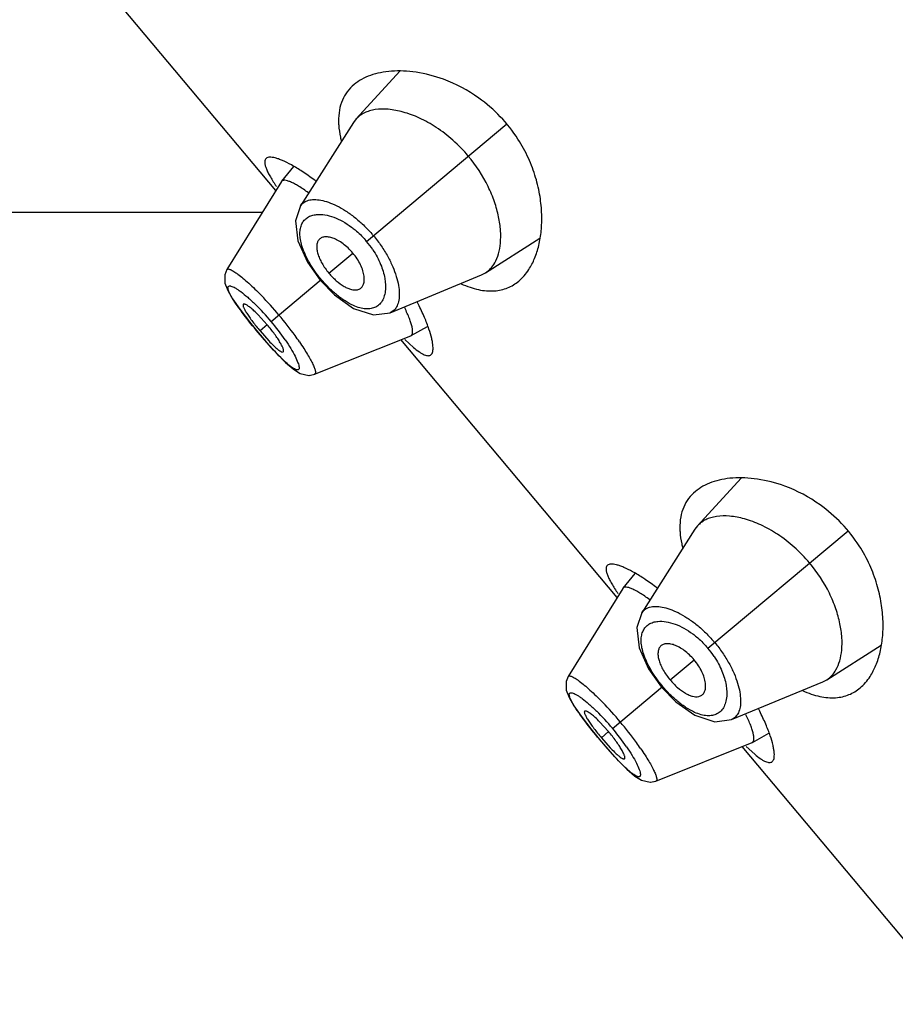
# Model space of a CAD drawing. Units: inches. Extents: x 6.32 to 15.1, y 4.63 to 13.39.
# Drawn here: x 8.26 to 8.74, y 11.26 to 11.8 of the extents above; entities that cross this region are included whole.
import ezdxf

# ---------------------------------------------------------------- set-up
doc = ezdxf.new("R2010")
doc.units = ezdxf.units.IN
doc.header["$LTSCALE"] = 1.21
doc.header["$MEASUREMENT"] = 0
doc.layers.get('0').update_dxf_attribs({"linetype": 'CONTINUOUS'})

msp = doc.modelspace()

# ---------------------------------------------------------------- linework, layer by layer
at = {"color": 7, "linetype": 'CONTINUOUS'}
for p, q in [((8.399021329, 11.7049507396), (8.2808963448, 11.8457266139)), ((8.4667383373, 11.7701377816), (8.4429289393, 11.7440983514)), ((8.441460708, 11.7421816114), (8.4124812818, 11.6966119203)), ((8.4429289393, 11.7440983514), (8.441460708, 11.7421816114)), ((8.4086966251, 11.7180382068), (8.4021947008, 11.7100445836)), ((8.4020990715, 11.7099102139), (8.3722707821, 11.6618450365)), ((8.4021947002, 11.7100445829), (8.4020990722, 11.7099102149)), ((8.3915759615, 11.6929532822), (6.3224829692, 11.6929532822)), ((8.5134819789, 11.6600158394), (8.543262022, 11.6789431853)), ((8.4162242107, 11.6659436749), (8.423298114, 11.6559844513)), ((8.4232981145, 11.6559844517), (8.4310131935, 11.6480399662)), ((8.4614323021, 11.6382782158), (8.51134018, 11.658903137)), ((8.51134018, 11.658903137), (8.5134819789, 11.6600158394)), ((8.4435413145, 11.6508564499), (8.4448580767, 11.6513328605)), ((8.372748552, 11.6503761606), (8.3753432671, 11.6458649772)), ((8.3820040823, 11.6429280922), (8.3812445763, 11.6428876975)), ((8.3943635224, 11.6317054168), (8.389440515, 11.6370960462)), ((8.3845702152, 11.6332572961), (8.3893089137, 11.6274640964)), ((8.4728726638, 11.625814272), (8.4818490542, 11.6308163472)), ((8.389308914, 11.6274640967), (8.393564695, 11.6225028267)), ((8.3903813619, 11.6283639875), (8.39525979, 11.6228709397)), ((8.4202141976, 11.6047192305), (8.4727235973, 11.6257433663)), ((8.4727235915, 11.625743363), (8.4728726614, 11.6258142707)), ((8.5854297358, 11.4827978511), (8.4673047516, 11.6235737254)), ((8.4695186426, 11.623571845), (8.4741322892, 11.6193649315)), ((8.4023683655, 11.616825319), (8.403097844, 11.6168439994)), ((8.4043243931, 11.6111481725), (8.4084767479, 11.6075651497)), ((8.4086615757, 11.6074247388), (8.4123330797, 11.6051613946)), ((8.6531467441, 11.5479848931), (8.6293373461, 11.5219454628)), ((8.6293373461, 11.5219454628), (8.6278691149, 11.5200287229)), ((8.6278691149, 11.5200287229), (8.5988896886, 11.4744590318)), ((8.595105032, 11.4958853183), (8.5886031076, 11.4878916951)), ((8.5885074783, 11.4877573254), (8.5586791889, 11.439692148)), ((8.588603107, 11.4878916944), (8.588507479, 11.4877573264)), ((8.6998903857, 11.4378629509), (8.7296704288, 11.4567902968)), ((8.6026326175, 11.4437907864), (8.6097065208, 11.4338315628)), ((8.6478407089, 11.4161253273), (8.6977485868, 11.4367502485)), ((8.6977485868, 11.4367502485), (8.6998903857, 11.4378629509)), ((8.6097065213, 11.4338315632), (8.6174216002, 11.4258870778)), ((8.5591569588, 11.428223272), (8.561751674, 11.4237120886)), ((8.6299497213, 11.4287035614), (8.6312664835, 11.429179972)), ((8.5684124892, 11.4207752037), (8.5676529831, 11.420734809)), ((8.5807719292, 11.4095525283), (8.5758489218, 11.4149431577)), ((8.5709786223, 11.4111044073), (8.5757173205, 11.4053112079)), ((8.5757173208, 11.4053112082), (8.5799731013, 11.4003499388)), ((8.5767897687, 11.406211099), (8.5816681968, 11.4007180512)), ((8.606622463, 11.3825662854), (8.6591320041, 11.4035904778)), ((8.6591319983, 11.4035904745), (8.6592810682, 11.4036613822)), ((8.6592810706, 11.4036613835), (8.668257461, 11.4086634587)), ((8.7718381426, 11.2606449626), (8.6537131584, 11.4014208369)), ((8.6559270494, 11.4014189565), (8.660540696, 11.397212043)), ((8.5887767723, 11.3946724304), (8.5895062508, 11.3946911109)), ((8.5907327997, 11.3889952842), (8.5948851546, 11.3854122613)), ((8.5950699826, 11.3852718503), (8.5987414864, 11.3830085062))]:
    msp.add_line(p, q, dxfattribs=at)
at = {"color": 9, "linetype": 'CONTINUOUS'}
for p, q in [((8.4486040853, 11.6772186419), (8.5251136495, 11.7414178002)), ((8.4279669945, 11.6599020779), (8.4410587804, 11.6708873907)), ((8.3722720686, 11.6618440174), (8.3722807819, 11.6618576612)), ((8.3964827214, 11.6334836361), (8.4238212703, 11.6564234285)), ((8.3943637666, 11.6317056218), (8.3903815407, 11.6283641375)), ((8.3893089137, 11.6274640964), (8.3893394708, 11.6274897368)), ((8.3977826908, 11.6178887983), (8.3893394561, 11.6274897248)), ((8.4202304668, 11.6047275452), (8.4202133472, 11.6047203936)), ((8.6350124921, 11.4550657534), (8.7115220563, 11.5192649117)), ((8.6143754013, 11.4377491894), (8.6274671872, 11.4487345022)), ((8.5586804754, 11.4396911289), (8.5586891887, 11.4397047727)), ((8.5828911282, 11.4113307476), (8.6102296771, 11.43427054)), ((8.5807721734, 11.4095527333), (8.5767899475, 11.406211249)), ((8.5757173205, 11.4053112079), (8.5757478776, 11.4053368483)), ((8.5841910976, 11.3957359098), (8.575747863, 11.4053368362)), ((8.6066388736, 11.3825746567), (8.606621754, 11.3825675051))]:
    msp.add_line(p, q, dxfattribs=at)
at = {"color": 7, "linetype": 'CONTINUOUS'}
for points in [[(8.412470103, 11.6965953648), (8.4097826056, 11.6884838993), (8.4110409891, 11.677530624), (8.4162242107, 11.6659436749)], [(8.3722807819, 11.6618576612), (8.3711399595, 11.6590481632), (8.3712430471, 11.6543485412), (8.372748552, 11.6503761606)], [(8.3753432671, 11.6458649772), (8.3792798572, 11.640161909), (8.3845702152, 11.6332572961)], [(8.4310131935, 11.6480399662), (8.4415107141, 11.6406237981), (8.4523711388, 11.6370828625), (8.4614154015, 11.6382712584)], [(8.393564695, 11.6225028267), (8.3993584526, 11.616131653), (8.4043243931, 11.6111481725)], [(8.4084767479, 11.6075651497), (8.412275449, 11.6051745548), (8.4170514622, 11.6040839371), (8.4202304668, 11.6047275452)], [(8.4171129133, 11.6040963782), (8.4171576758, 11.6040867324), (8.4202308645, 11.6047272944)], [(8.5988785098, 11.4744424763), (8.5961910124, 11.4663310108), (8.5974493959, 11.4553777355), (8.6026326175, 11.4437907864)], [(8.5586891887, 11.4397047727), (8.5575483663, 11.4368952747), (8.5576514539, 11.4321956527), (8.5591569588, 11.428223272)], [(8.6174216002, 11.4258870778), (8.6279191208, 11.4184709096), (8.6387795455, 11.414929974), (8.6478238083, 11.4161183699)], [(8.561751674, 11.4237120886), (8.5656882641, 11.4180090203), (8.5709786223, 11.4111044073)], [(8.5799731013, 11.4003499388), (8.5857668591, 11.3939787649), (8.5907327997, 11.3889952842)], [(8.5948851546, 11.3854122613), (8.5986838557, 11.3830216663), (8.6034598689, 11.3819310486), (8.6066388736, 11.3825746567)], [(8.6035213201, 11.3819434897), (8.6035660826, 11.3819338439), (8.6066392713, 11.3825744059)]]:
    msp.add_lwpolyline(points, dxfattribs=at)
for centre, radius, start, end in [((8.4620132698, 11.6883798276), 0.0824335949, 54.5388102885, 69.760393651), ((8.462214144, 11.6886191201), 0.0821221554, 32.7731822694, 54.5561045232), ((8.4891139181, 11.7459355901), 0.0560620547, 192.0627335895, 194.3563261446), ((8.331029677, 11.5916619175), 0.1486748144, 52.805821364, 53.2388128101), ((8.4961297416, 11.7727815094), 0.116900964, 213.3806402675, 214.1599752625), ((8.3451061576, 11.576882566), 0.1473569169, 26.5903984405, 27.1802150763), ((8.6484216766, 11.4662269391), 0.0824335949, 54.538810288, 69.7603936504), ((8.6486225508, 11.4664662316), 0.0821221554, 32.7731822699, 54.5561045231), ((8.6755223249, 11.5237827016), 0.0560620547, 192.0627335897, 194.3563261451), ((8.6825381484, 11.5506286209), 0.116900964, 213.3806402668, 214.1599752625), ((8.5174380839, 11.3695090292), 0.1486748141, 52.8058213631, 53.2388128093), ((8.5315145643, 11.3547296775), 0.147356917, 26.5903984395, 27.1802150761)]:
    msp.add_arc(centre, radius, start, end, dxfattribs=at)
at = {"color": 9, "linetype": 'CONTINUOUS'}
for centre, radius, start, end in [((8.4109573119, 11.6456252054), 0.0491469777, 40.0036205228, 41.3217907971), ((8.3992190882, 11.6359602822), 0.069183546, 39.8854399373, 41.0941895243), ((8.4102890524, 11.6450885784), 0.0500038245, 33.5017447549, 39.9823964807), ((8.4739816805, 11.6985085897), 0.0654769289, 218.3175001276, 219.9970543942), ((8.2502043281, 11.5111309232), 0.196210847, 39.9128863003, 44.0761451058), ((8.2955067193, 11.5487347557), 0.1318276865, 34.4996306716, 45.5326498075), ((8.2489611157, 11.5094047257), 0.1982726822, 35.9378464205, 40.0649902779), ((8.2711055983, 11.5256209319), 0.1708259521, 34.4984174437, 35.8933181029), ((8.585627495, 11.4138073937), 0.069183546, 39.8854399402, 41.0941895288), ((8.5973657188, 11.423472317), 0.0491469775, 40.0036204974, 41.3217907769), ((8.5966974591, 11.4229356898), 0.0500038247, 33.5017447565, 39.982396455), ((8.6603900874, 11.4763557013), 0.065476929, 218.3175001071, 219.9970543721), ((8.436612737, 11.2889780366), 0.1962108443, 39.9128862705, 44.0761451242), ((8.4819151289, 11.3265818699), 0.1318276827, 34.4996306651, 45.5326498548), ((8.4353695261, 11.28725184), 0.1982726776, 35.9378463759, 40.0649903255), ((8.4575140036, 11.3034680424), 0.1708259539, 34.4984174415, 35.8933180893)]:
    msp.add_arc(centre, radius, start, end, dxfattribs=at)
at = {"color": 7, "linetype": 'CONTINUOUS'}
for points, knots in [([(8.4905309132, 11.7657234866), (8.4857166842, 11.7674922418), (8.4784365352, 11.7694079098), (8.4688372037, 11.7703534307), (8.4622944804, 11.7702831348), (8.4562462199, 11.7694925711), (8.4507496916, 11.7680071036), (8.4458667122, 11.7658396364), (8.4430039276, 11.7638981186), (8.4417243123, 11.7628243279)], [0, 0, 0, 0, 0.3021069832, 0.4393332919, 0.5673923062, 0.6866437044, 0.7977009755, 0.9016044008, 1, 1, 1, 1]), ([(8.4417243123, 11.7628243279), (8.4403627753, 11.7616817925), (8.4378728463, 11.7590802214), (8.4351338316, 11.7543187229), (8.4335193792, 11.7487895141), (8.4332401008, 11.7448448284), (8.4332681185, 11.7427972364)], [0, 0, 0, 0, 0.2373322102, 0.4758400015, 0.726564896, 1, 1, 1, 1]), ([(8.5041234019, 11.7238048912), (8.5015460563, 11.7268764521), (8.4960655937, 11.7325271864), (8.487037579, 11.7394851064), (8.4778506511, 11.7446419518), (8.468996477, 11.7479732018), (8.4608326408, 11.7495619973), (8.4545761988, 11.749502636), (8.4502263988, 11.7485638388), (8.4474087633, 11.7474886115), (8.4449443308, 11.7460206949), (8.4435471213, 11.7447733948), (8.4429289393, 11.7440983514)], [0, 0, 0, 0, 0.1702336442, 0.3328228105, 0.4823117938, 0.6158971253, 0.7327536243, 0.8336705578, 0.878851543, 0.9210844858, 0.9611385623, 1, 1, 1, 1]), ([(8.4332681185, 11.7427972364), (8.4332774781, 11.7421132196), (8.4333988738, 11.7392326078), (8.4338307689, 11.7363691668), (8.4342897489, 11.7342195991)], [0, 0, 0, 0, 0.2373546966, 1, 1, 1, 1]), ([(8.5442334844, 11.6918671425), (8.5441332037, 11.6951571519), (8.5434671418, 11.7019813438), (8.5410848901, 11.712350484), (8.5371107187, 11.7229424822), (8.533390742, 11.7297620769), (8.5312471256, 11.7330924079)], [0, 0, 0, 0, 0.225899264, 0.4690603641, 0.7281841049, 1, 1, 1, 1]), ([(8.393746484, 11.722562269), (8.3935028129, 11.7223580449), (8.3930852881, 11.7217841618), (8.3928810831, 11.7206443506), (8.3930309835, 11.7192605065), (8.393506526, 11.7176120713), (8.394302904, 11.7156926302), (8.3954161003, 11.7135041604), (8.3968407663, 11.7110547215), (8.3979250883, 11.7093559607), (8.3985134833, 11.7084627602)], [0, 0, 0, 0, 0.0608734508, 0.130185921, 0.2168869198, 0.3254348133, 0.4576624543, 0.6142279588, 0.7952119187, 1, 1, 1, 1]), ([(8.4074817629, 11.718988219), (8.4058981704, 11.7198615162), (8.4036080066, 11.7210242235), (8.4006194297, 11.722215833), (8.3987490644, 11.7228051016), (8.3971217317, 11.7231467273), (8.3957421253, 11.7232387932), (8.3946075344, 11.723077913), (8.3939839811, 11.7227613187), (8.393746484, 11.722562269)], [0, 0, 0, 0, 0.3689562367, 0.5228457265, 0.6559992855, 0.7685649436, 0.8613544977, 0.9367781674, 1, 1, 1, 1]), ([(8.5185331026, 11.6654466377), (8.5194135699, 11.666981043), (8.5208362833, 11.6705207672), (8.5218757561, 11.6765030401), (8.5218975501, 11.6833461709), (8.5208158911, 11.6909173733), (8.5185465482, 11.6990452415), (8.5137291924, 11.7105699017), (8.5083644628, 11.7187505916), (8.5041234019, 11.7238048913)], [0, 0, 0, 0, 0.0840289309, 0.1791827869, 0.2869184319, 0.4077259052, 0.5413641035, 0.6866065558, 1, 1, 1, 1]), ([(8.420008734, 11.7107708082), (8.4178559608, 11.7123789494), (8.4137705953, 11.7152613562), (8.4095042376, 11.7178728934), (8.4074817629, 11.718988219)], [0, 0, 0, 0, 0.5377732842, 1, 1, 1, 1]), ([(8.4168692674, 11.7037002728), (8.4159430026, 11.7043795445), (8.414165084, 11.7056371842), (8.4115820285, 11.707307733), (8.4092557259, 11.7086496751), (8.4072155284, 11.7096514412), (8.4054851985, 11.7103044106), (8.4042260958, 11.710583929), (8.4033942272, 11.7105959937), (8.402900399, 11.7105132968), (8.4024911347, 11.7103356511), (8.4022790787, 11.7101483195), (8.4021946483, 11.7100445191)], [0, 0, 0, 0, 0.2068460165, 0.3920598972, 0.553758294, 0.6902440752, 0.80082748, 0.8863929921, 0.92064999, 0.9500768223, 0.9759050545, 1, 1, 1, 1]), ([(8.5317145577, 11.6555781274), (8.5327587137, 11.6564542272), (8.5347453318, 11.6584250642), (8.5377766221, 11.6624967846), (8.5406043754, 11.6680360449), (8.5428537557, 11.6751893418), (8.5441566923, 11.6832495326), (8.544323259, 11.6889218209), (8.5442334844, 11.6918671425)], [0, 0, 0, 0, 0.1032479143, 0.2109325896, 0.3833778671, 0.5714960759, 0.7767894574, 1, 1, 1, 1]), ([(8.4224610424, 11.6780245436), (8.4221295082, 11.6776130933), (8.4215917786, 11.6765974937), (8.4212614367, 11.6747953375), (8.4213587488, 11.6727008753), (8.4218928184, 11.6703553438), (8.4228549783, 11.6678157451), (8.4242150335, 11.6651553288), (8.4259303479, 11.6624751603), (8.4272570781, 11.6607470903), (8.427966487, 11.6599016521)], [0, 0, 0, 0, 0.078896216, 0.1677585662, 0.2706796885, 0.389869866, 0.5254977702, 0.6751688929, 0.8352133643, 1, 1, 1, 1]), ([(8.4301905229, 11.6789833949), (8.4293944537, 11.6792648519), (8.4278718687, 11.6796688427), (8.4256682762, 11.6797527441), (8.4240606033, 11.6793133324), (8.4230497552, 11.6786598314), (8.4226407306, 11.6782475456), (8.4224610424, 11.6780245436)], [0, 0, 0, 0, 0.3060298248, 0.5667046514, 0.7913826483, 0.8962018051, 1, 1, 1, 1]), ([(8.4410580798, 11.6708868028), (8.440250798, 11.6718488859), (8.4385555979, 11.6736465186), (8.4358188814, 11.6759621436), (8.4330357662, 11.6777667137), (8.4311215712, 11.6786542148), (8.4301905229, 11.6789833949)], [0, 0, 0, 0, 0.2751750486, 0.5400349617, 0.7836285229, 1, 1, 1, 1]), ([(8.4472269335, 11.6582203256), (8.4470984252, 11.6592248127), (8.4465974565, 11.6613459631), (8.4453078347, 11.6645366998), (8.4434494338, 11.6677922821), (8.4419067514, 11.6698754634), (8.4410581122, 11.67088683)], [0, 0, 0, 0, 0.21312956, 0.4559358853, 0.7221380692, 1, 1, 1, 1]), ([(8.5134819789, 11.6600158394), (8.5145059465, 11.6606677558), (8.5164334517, 11.6622949582), (8.517897657, 11.664339236), (8.5185331026, 11.6654466377)], [0, 0, 0, 0, 0.4873756893, 1, 1, 1, 1]), ([(8.4279665105, 11.6599016718), (8.4292142642, 11.6584146527), (8.4318007324, 11.655757392), (8.4353933135, 11.6530808375), (8.4382408521, 11.6516330223), (8.4406293245, 11.6508088364), (8.4424653345, 11.6506355566), (8.4435413145, 11.6508564499)], [0, 0, 0, 0, 0.3119735507, 0.5934989275, 0.7156282183, 0.8234676876, 1, 1, 1, 1]), ([(8.4448580767, 11.6513328605), (8.4453329978, 11.6515946082), (8.446214848, 11.6523490432), (8.4470399076, 11.6539783752), (8.4473945729, 11.655995197), (8.4473255952, 11.6574491359), (8.4472269335, 11.6582203256)], [0, 0, 0, 0, 0.2110692319, 0.4375497688, 0.6973838102, 1, 1, 1, 1]), ([(8.5001892224, 11.6541088269), (8.5017810851, 11.6533890863), (8.5049097424, 11.6521377192), (8.5109228054, 11.6504425969), (8.5154762134, 11.6500081768), (8.5183513136, 11.6502130913)], [0, 0, 0, 0, 0.2797939325, 0.5383684808, 1, 1, 1, 1]), ([(8.5183513136, 11.6502130913), (8.5196160395, 11.6503032311), (8.5220936546, 11.6506639015), (8.5244829436, 11.6514162491), (8.52561672, 11.6518789913)], [0, 0, 0, 0, 0.5086982712, 1, 1, 1, 1]), ([(8.52561672, 11.6518789913), (8.5267170495, 11.6523280825), (8.5288560277, 11.6534079626), (8.530798213, 11.6548092678), (8.5317145577, 11.6555781274)], [0, 0, 0, 0, 0.4983799536, 1, 1, 1, 1]), ([(8.3812445763, 11.6428876975), (8.3810928702, 11.6427582374), (8.3810526512, 11.6423343864), (8.3811697553, 11.6418052315), (8.3813666678, 11.6412243912), (8.3816659243, 11.6405493475), (8.3820639339, 11.6397724867), (8.3825593779, 11.6389035585), (8.38338568, 11.6375650083), (8.3846352022, 11.6357260476), (8.3870123287, 11.6324874506), (8.3889866411, 11.6300261409), (8.3903813594, 11.6283639854)], [0, 0, 0, 0, 0.034250186, 0.0612950815, 0.0959785987, 0.1383767882, 0.18835946, 0.2457054822, 0.310148604, 0.4584503467, 0.6273698803, 1, 1, 1, 1]), ([(8.389440515, 11.6370960462), (8.3886730706, 11.6378660729), (8.3872314848, 11.6392543094), (8.3851815933, 11.641012176), (8.3836590259, 11.6421186205), (8.3826376121, 11.6426895833), (8.3822017044, 11.6428714031), (8.3820040823, 11.6429280922)], [0, 0, 0, 0, 0.3430214341, 0.6310594063, 0.8517865408, 0.9351312897, 1, 1, 1, 1]), ([(8.4728726339, 11.6258142553), (8.4729875954, 11.6258783203), (8.473205356, 11.6260508326), (8.4734490555, 11.626414187), (8.47361643, 11.6268743787), (8.4737525305, 11.6276734054), (8.4737079482, 11.6289258546), (8.4733887111, 11.6306910242), (8.4727905229, 11.6328106059), (8.4719152005, 11.6352630834), (8.47076631, 11.6380227627), (8.469870211, 11.639942727), (8.4693793975, 11.6409487332)], [0, 0, 0, 0, 0.0243830606, 0.0504598077, 0.0800751787, 0.1144538946, 0.200058203, 0.3104016582, 0.4463755533, 0.6075618598, 0.7926163969, 1, 1, 1, 1]), ([(8.4826353964, 11.6293582985), (8.4819072229, 11.6314992656), (8.4801250524, 11.6360581972), (8.4780534068, 11.6404906097), (8.4768770242, 11.6428408837)], [0, 0, 0, 0, 0.4624888543, 1, 1, 1, 1]), ([(8.403097844, 11.6168439994), (8.4032556364, 11.6169741866), (8.4033088328, 11.6174040346), (8.4032177835, 11.6179510818), (8.4030469549, 11.6185520973), (8.4027783585, 11.6192518235), (8.4022577475, 11.6204007876), (8.4013593006, 11.6220506441), (8.3999954075, 11.6242289577), (8.3977055276, 11.6275437362), (8.3957609127, 11.6300400838), (8.3943635257, 11.6317054196)], [0, 0, 0, 0, 0.0349107745, 0.0624343195, 0.0975621657, 0.1403325258, 0.1905937552, 0.3125839306, 0.4606538573, 0.6289991302, 1, 1, 1, 1]), ([(8.4837327694, 11.6153206982), (8.4839688095, 11.6155188699), (8.4843871039, 11.6160739335), (8.4847426245, 11.6171556228), (8.4848933238, 11.6185200475), (8.4848433646, 11.6201690941), (8.4845936088, 11.6220978442), (8.4839500326, 11.6252226901), (8.4832128334, 11.6276605251), (8.4826353964, 11.6293582985)], [0, 0, 0, 0, 0.0633771761, 0.1389145487, 0.2317781279, 0.344342585, 0.4774366569, 0.6312347934, 1, 1, 1, 1]), ([(8.39525979, 11.6228709397), (8.39600165, 11.6220868921), (8.3973869957, 11.6206676727), (8.3993440717, 11.6188508259), (8.4007913366, 11.6176924316), (8.4017632521, 11.6170852835), (8.4021790701, 11.6168883254), (8.4023683655, 11.616825319)], [0, 0, 0, 0, 0.3451252591, 0.6338283278, 0.8537405888, 0.9362099291, 1, 1, 1, 1]), ([(8.4741322892, 11.6193649315), (8.4751828982, 11.6184829432), (8.4767049895, 11.6172857239), (8.4787437287, 11.6159985186), (8.4800255186, 11.6153436611), (8.4811665079, 11.6149339843), (8.4821732509, 11.6147765093), (8.483050502, 11.6148868009), (8.4835351609, 11.6151547925), (8.4837327694, 11.6153206982)], [0, 0, 0, 0, 0.3730501011, 0.5252676591, 0.6551139214, 0.7637653578, 0.8537061548, 0.9298309393, 1, 1, 1, 1]), ([(8.67693932, 11.5435705981), (8.672125091, 11.5453393533), (8.664844942, 11.5472550213), (8.6552456105, 11.5482005422), (8.6487028872, 11.5481302463), (8.6426546267, 11.5473396826), (8.6371580984, 11.5458542151), (8.632275119, 11.5436867479), (8.6294123344, 11.5417452301), (8.6281327191, 11.5406714394)], [0, 0, 0, 0, 0.3021069832, 0.4393332919, 0.5673923062, 0.6866437044, 0.7977009755, 0.9016044008, 1, 1, 1, 1]), ([(8.6281327191, 11.5406714394), (8.6267711821, 11.539528904), (8.6242812531, 11.5369273329), (8.6215422384, 11.5321658344), (8.6199277861, 11.5266366256), (8.6196485076, 11.5226919399), (8.6196765254, 11.5206443479)], [0, 0, 0, 0, 0.2373322102, 0.4758400015, 0.726564896, 1, 1, 1, 1]), ([(8.6905318087, 11.5016520027), (8.6879544631, 11.5047235636), (8.6824740005, 11.5103742979), (8.6734459858, 11.5173322179), (8.6642590579, 11.5224890633), (8.6554048839, 11.5258203133), (8.6472410476, 11.5274091088), (8.6409846057, 11.5273497475), (8.6366348056, 11.5264109503), (8.6338171701, 11.5253357229), (8.6313527376, 11.5238678064), (8.6299555281, 11.5226205063), (8.6293373461, 11.5219454629)], [0, 0, 0, 0, 0.1702336442, 0.3328228105, 0.4823117938, 0.6158971253, 0.7327536243, 0.8336705578, 0.878851543, 0.9210844858, 0.9611385623, 1, 1, 1, 1]), ([(8.6196765254, 11.5206443479), (8.6196858849, 11.5199603311), (8.6198072806, 11.5170797193), (8.6202391757, 11.5142162783), (8.6206981557, 11.5120667106)], [0, 0, 0, 0, 0.2373546966, 1, 1, 1, 1]), ([(8.7306418912, 11.469714254), (8.7305416105, 11.4730042634), (8.7298755486, 11.4798284553), (8.7274932969, 11.4901975955), (8.7235191255, 11.5007895937), (8.7197991488, 11.5076091884), (8.7176555324, 11.5109395194)], [0, 0, 0, 0, 0.225899264, 0.4690603641, 0.7281841049, 1, 1, 1, 1]), ([(8.5801548908, 11.5004093805), (8.5799112197, 11.5002051564), (8.5794936949, 11.4996312733), (8.5792894899, 11.4984914621), (8.5794393904, 11.497107618), (8.5799149328, 11.4954591828), (8.5807113108, 11.4935397417), (8.5818245071, 11.4913512719), (8.5832491731, 11.488901833), (8.5843334951, 11.4872030722), (8.5849218901, 11.4863098717)], [0, 0, 0, 0, 0.0608734508, 0.130185921, 0.2168869198, 0.3254348133, 0.4576624543, 0.6142279588, 0.7952119187, 1, 1, 1, 1]), ([(8.5938901697, 11.4968353305), (8.5923065772, 11.4977086277), (8.5900164134, 11.498871335), (8.5870278365, 11.5000629445), (8.5851574712, 11.5006522131), (8.5835301385, 11.5009938388), (8.5821505322, 11.5010859047), (8.5810159412, 11.5009250245), (8.5803923879, 11.5006084302), (8.5801548908, 11.5004093805)], [0, 0, 0, 0, 0.3689562367, 0.5228457265, 0.6559992855, 0.7685649436, 0.8613544977, 0.9367781674, 1, 1, 1, 1]), ([(8.7049415094, 11.4432937493), (8.7058219768, 11.4448281545), (8.7072446901, 11.4483678788), (8.7082841629, 11.4543501516), (8.7083059569, 11.4611932824), (8.7072242979, 11.4687644848), (8.704954955, 11.476892353), (8.7001375992, 11.4884170132), (8.6947728697, 11.4965977031), (8.6905318087, 11.5016520027)], [0, 0, 0, 0, 0.0840289309, 0.179182787, 0.286918432, 0.4077259054, 0.5413641036, 0.6866065559, 1, 1, 1, 1]), ([(8.6064171408, 11.4886179197), (8.6042643676, 11.4902260609), (8.6001790021, 11.4931084677), (8.5959126444, 11.4957200049), (8.5938901697, 11.4968353305)], [0, 0, 0, 0, 0.5377732842, 1, 1, 1, 1]), ([(8.6032776742, 11.4815473843), (8.6023514094, 11.482226656), (8.6005734908, 11.4834842957), (8.5979904353, 11.4851548445), (8.5956641327, 11.4864967866), (8.5936239352, 11.4874985527), (8.5918936054, 11.4881515221), (8.5906345026, 11.4884310404), (8.589802634, 11.4884431052), (8.5893088058, 11.4883604083), (8.5888995415, 11.4881827626), (8.5886874855, 11.487995431), (8.5886030551, 11.4878916306)], [0, 0, 0, 0, 0.2068460165, 0.3920598972, 0.553758294, 0.6902440752, 0.80082748, 0.8863929921, 0.92064999, 0.9500768223, 0.9759050545, 1, 1, 1, 1]), ([(8.7181229645, 11.4334252389), (8.7191671205, 11.4343013387), (8.7211537386, 11.4362721757), (8.7241850289, 11.4403438961), (8.7270127822, 11.4458831564), (8.7292621625, 11.4530364532), (8.7305650991, 11.4610966441), (8.7307316658, 11.4667689324), (8.7306418912, 11.469714254)], [0, 0, 0, 0, 0.1032479143, 0.2109325896, 0.3833778671, 0.5714960759, 0.7767894574, 1, 1, 1, 1]), ([(8.6165989297, 11.4568305064), (8.6158028605, 11.4571119634), (8.6142802755, 11.4575159542), (8.612076683, 11.4575998556), (8.6104690101, 11.4571604439), (8.6094581621, 11.4565069429), (8.6090491375, 11.4560946571), (8.6088694492, 11.4558716551)], [0, 0, 0, 0, 0.3060298248, 0.5667046514, 0.7913826483, 0.8962018051, 1, 1, 1, 1]), ([(8.6088694492, 11.4558716551), (8.608537915, 11.4554602048), (8.6080001854, 11.4544446052), (8.6076698435, 11.452642449), (8.6077671556, 11.4505479868), (8.6083012252, 11.4482024553), (8.6092633851, 11.4456628566), (8.6106234403, 11.4430024403), (8.6123387547, 11.4403222718), (8.6136654849, 11.4385942018), (8.6143748938, 11.4377487636)], [0, 0, 0, 0, 0.078896216, 0.1677585662, 0.2706796885, 0.389869866, 0.5254977702, 0.6751688929, 0.8352133643, 1, 1, 1, 1]), ([(8.6274664866, 11.4487339143), (8.6266592048, 11.4496959974), (8.6249640047, 11.4514936301), (8.6222272882, 11.4538092551), (8.619444173, 11.4556138252), (8.617529978, 11.4565013263), (8.6165989297, 11.4568305064)], [0, 0, 0, 0, 0.2751750485, 0.5400349616, 0.7836285228, 1, 1, 1, 1]), ([(8.6336353404, 11.4360674371), (8.633506832, 11.4370719241), (8.6330058634, 11.4391930746), (8.6317162415, 11.4423838113), (8.6298578406, 11.4456393936), (8.6283151582, 11.4477225749), (8.627466519, 11.4487339414)], [0, 0, 0, 0, 0.21312956, 0.4559358853, 0.7221380692, 1, 1, 1, 1]), ([(8.6998903857, 11.4378629509), (8.7009143533, 11.4385148673), (8.7028418585, 11.4401420697), (8.7043060638, 11.4421863475), (8.7049415094, 11.4432937493)], [0, 0, 0, 0, 0.4873756892, 1, 1, 1, 1]), ([(8.6143749173, 11.4377487833), (8.615622671, 11.4362617642), (8.6182091392, 11.4336045035), (8.6218017203, 11.430927949), (8.6246492589, 11.4294801338), (8.6270377313, 11.4286559479), (8.6288737413, 11.4284826681), (8.6299497213, 11.4287035614)], [0, 0, 0, 0, 0.3119735506, 0.5934989275, 0.7156282182, 0.8234676876, 1, 1, 1, 1]), ([(8.6312664835, 11.429179972), (8.6317414046, 11.4294417196), (8.6326232548, 11.4301961547), (8.6334483144, 11.4318254867), (8.6338029797, 11.4338423085), (8.633734002, 11.4352962474), (8.6336353404, 11.4360674371)], [0, 0, 0, 0, 0.2110692319, 0.4375497688, 0.6973838102, 1, 1, 1, 1]), ([(8.6865976292, 11.4319559384), (8.6881894919, 11.4312361978), (8.6913181493, 11.4299848307), (8.6973312122, 11.4282897084), (8.7018846202, 11.4278552883), (8.7047597204, 11.4280602028)], [0, 0, 0, 0, 0.2797939325, 0.5383684808, 1, 1, 1, 1]), ([(8.7120251268, 11.4297261028), (8.7131254563, 11.430175194), (8.7152644345, 11.4312550741), (8.7172066198, 11.4326563793), (8.7181229645, 11.4334252389)], [0, 0, 0, 0, 0.4983799536, 1, 1, 1, 1]), ([(8.7047597204, 11.4280602028), (8.7060244464, 11.4281503426), (8.7085020614, 11.428511013), (8.7108913504, 11.4292633606), (8.7120251268, 11.4297261028)], [0, 0, 0, 0, 0.5086982712, 1, 1, 1, 1]), ([(8.5676529831, 11.420734809), (8.567501277, 11.4206053489), (8.567461058, 11.4201814978), (8.5675781621, 11.419652343), (8.5677750746, 11.4190715027), (8.5680743311, 11.418396459), (8.5684723407, 11.4176195982), (8.5689677847, 11.41675067), (8.5697940868, 11.4154121198), (8.571043609, 11.4135731591), (8.5734207355, 11.4103345621), (8.5753950479, 11.4078732524), (8.5767897662, 11.4062110969)], [0, 0, 0, 0, 0.0342501859, 0.0612950814, 0.0959785986, 0.1383767881, 0.1883594599, 0.2457054821, 0.3101486038, 0.4584503465, 0.6273698802, 1, 1, 1, 1]), ([(8.5758489218, 11.4149431577), (8.5750814774, 11.4157131844), (8.5736398916, 11.4171014209), (8.5715900001, 11.4188592875), (8.5700674327, 11.419965732), (8.5690460189, 11.4205366948), (8.5686101112, 11.4207185146), (8.5684124892, 11.4207752037)], [0, 0, 0, 0, 0.3430214341, 0.6310594063, 0.8517865408, 0.9351312897, 1, 1, 1, 1]), ([(8.6690438032, 11.40720541), (8.6683156297, 11.4093463771), (8.6665334592, 11.4139053087), (8.6644618136, 11.4183377212), (8.663285431, 11.4206879952)], [0, 0, 0, 0, 0.4624888543, 1, 1, 1, 1]), ([(8.6592810407, 11.4036613668), (8.6593960023, 11.4037254318), (8.6596137628, 11.4038979441), (8.6598574623, 11.4042612985), (8.6600248368, 11.4047214902), (8.6601609373, 11.4055205169), (8.660116355, 11.4067729661), (8.659797118, 11.4085381357), (8.6591989297, 11.4106577174), (8.6583236073, 11.4131101949), (8.6571747168, 11.4158698742), (8.6562786178, 11.4177898385), (8.6557878043, 11.4187958447)], [0, 0, 0, 0, 0.0243830606, 0.0504598077, 0.0800751787, 0.1144538946, 0.200058203, 0.3104016582, 0.4463755532, 0.6075618598, 0.7926163969, 1, 1, 1, 1]), ([(8.5895062508, 11.3946911109), (8.5896640432, 11.3948212981), (8.5897172396, 11.3952511461), (8.5896261903, 11.3957981932), (8.5894553617, 11.3963992088), (8.5891867653, 11.397098935), (8.5886661543, 11.3982478991), (8.5877677074, 11.3998977556), (8.5864038143, 11.4020760692), (8.5841139344, 11.4053908477), (8.5821693195, 11.4078871953), (8.5807719325, 11.4095525311)], [0, 0, 0, 0, 0.0349107744, 0.0624343195, 0.0975621657, 0.1403325258, 0.1905937552, 0.3125839305, 0.4606538572, 0.6289991302, 1, 1, 1, 1]), ([(8.6701411762, 11.3931678097), (8.6703772163, 11.3933659814), (8.6707955107, 11.393921045), (8.6711510313, 11.3950027343), (8.6713017306, 11.396367159), (8.6712517714, 11.3980162056), (8.6710020156, 11.3999449557), (8.6703584394, 11.4030698016), (8.6696212402, 11.4055076366), (8.6690438032, 11.40720541)], [0, 0, 0, 0, 0.0633771761, 0.1389145487, 0.2317781279, 0.344342585, 0.4774366569, 0.6312347934, 1, 1, 1, 1]), ([(8.5816681968, 11.4007180512), (8.5824100568, 11.3999340036), (8.5837954025, 11.3985147842), (8.5857524785, 11.3966979374), (8.5871997434, 11.3955395431), (8.5881716589, 11.394932395), (8.5885874769, 11.3947354369), (8.5887767723, 11.3946724304)], [0, 0, 0, 0, 0.3451252591, 0.6338283278, 0.8537405888, 0.9362099291, 1, 1, 1, 1]), ([(8.660540696, 11.397212043), (8.661591305, 11.3963300547), (8.6631133963, 11.3951328354), (8.6651521355, 11.3938456301), (8.6664339254, 11.3931907726), (8.6675749147, 11.3927810958), (8.6685816577, 11.3926236208), (8.6694589088, 11.3927339124), (8.6699435677, 11.393001904), (8.6701411762, 11.3931678097)], [0, 0, 0, 0, 0.3730501011, 0.5252676592, 0.6551139214, 0.7637653578, 0.8537061548, 0.9298309393, 1, 1, 1, 1])]:
    msp.add_open_spline(points, degree=3, knots=knots, dxfattribs=at)
at = {"color": 9, "linetype": 'CONTINUOUS'}
for points, knots in [([(8.4124836753, 11.6966130489), (8.4127181703, 11.6969827977), (8.4132570588, 11.6976788588), (8.414617016, 11.6988587074), (8.4168597212, 11.6998602235), (8.4200744369, 11.7002181697), (8.4237971693, 11.6998072495), (8.4279684543, 11.6986231915), (8.4325018105, 11.6966514103), (8.4372853461, 11.693893516), (8.4404279716, 11.6916314352), (8.4420102347, 11.6903766682)], [0, 0, 0, 0, 0.0397141293, 0.0792546065, 0.162345191, 0.2575522802, 0.3695325338, 0.5000518043, 0.6494482381, 0.8168296775, 1, 1, 1, 1]), ([(8.4132592336, 11.6747841376), (8.4129035498, 11.6759394894), (8.4123554487, 11.6781600214), (8.4120559532, 11.6813895809), (8.4123138499, 11.6842748657), (8.4131223907, 11.6867815368), (8.4144767668, 11.6888617228), (8.416354929, 11.6904461788), (8.4186855639, 11.6914925314), (8.4204067889, 11.6918142593), (8.4213083014, 11.6918971143)], [0, 0, 0, 0, 0.1630407646, 0.3073961313, 0.435548614, 0.5511228578, 0.6591464359, 0.765936083, 0.877899465, 1, 1, 1, 1]), ([(8.4213083014, 11.6918971143), (8.4227655449, 11.6920310446), (8.4259727794, 11.691847241), (8.4290485901, 11.6909864561), (8.4306542377, 11.6903957105)], [0, 0, 0, 0, 0.4610164963, 1, 1, 1, 1]), ([(8.4306542377, 11.6903957105), (8.4322994118, 11.6897904224), (8.435659826, 11.6882293506), (8.4387664318, 11.6862149975), (8.4403197378, 11.6850580388)], [0, 0, 0, 0, 0.4750880236, 1, 1, 1, 1]), ([(8.4420102347, 11.6903766682), (8.4436744459, 11.6890569147), (8.4469274139, 11.6862095486), (8.4499168897, 11.6830868825), (8.4513578877, 11.6814345455)], [0, 0, 0, 0, 0.492074007, 1, 1, 1, 1]), ([(8.4403197378, 11.6850580388), (8.4409895756, 11.6845591193), (8.44368353, 11.6824338246), (8.4461536697, 11.6800255819), (8.4478673343, 11.6780763327)], [0, 0, 0, 0, 0.2434602023, 1, 1, 1, 1]), ([(8.4523055697, 11.6803245536), (8.4538146959, 11.6785372487), (8.4566100865, 11.6748573969), (8.4590457922, 11.6709307025), (8.4601441591, 11.6689400117)], [0, 0, 0, 0, 0.5071120325, 1, 1, 1, 1]), ([(8.4226093312, 11.6579116693), (8.4204863982, 11.6605979264), (8.4176687364, 11.664774005), (8.4147728964, 11.6705540496), (8.413686296, 11.6733969295), (8.4132592336, 11.6747841376)], [0, 0, 0, 0, 0.5300769155, 0.7752875602, 1, 1, 1, 1]), ([(8.4519856923, 11.6726888083), (8.4536584386, 11.6701638199), (8.4563887765, 11.6651310162), (8.4580544963, 11.6596387929), (8.4585051772, 11.6570188243)], [0, 0, 0, 0, 0.5325600471, 1, 1, 1, 1]), ([(8.4601441591, 11.6689400117), (8.4611365597, 11.6671413752), (8.4628774154, 11.66360638), (8.4648401084, 11.6583394527), (8.4660534189, 11.6534522004), (8.4665389446, 11.6490624798), (8.4663248032, 11.6452561668), (8.4654246196, 11.6420952689), (8.4640426562, 11.6400208339), (8.4626306338, 11.6388666812), (8.4618433627, 11.6384499467), (8.4614340497, 11.6382806626)], [0, 0, 0, 0, 0.1832018356, 0.3507474141, 0.5003668596, 0.6311694906, 0.743219022, 0.8383359501, 0.9211562471, 0.9604979866, 1, 1, 1, 1]), ([(8.3722818055, 11.6618578692), (8.3723463779, 11.6619574448), (8.3725648121, 11.6621322012), (8.3730280486, 11.6621757654), (8.3736002369, 11.6620649284), (8.3743039059, 11.6618029416), (8.375138518, 11.6613889737), (8.376102393, 11.6608216953), (8.377189799, 11.660102852), (8.3788872078, 11.6588804616), (8.3812533494, 11.6569917401), (8.3843253182, 11.6543041677), (8.3876884811, 11.651137853), (8.3899831241, 11.6488373583), (8.3911653354, 11.6476178857)], [0, 0, 0, 0, 0.0146677427, 0.0322170464, 0.0557204372, 0.0863963716, 0.1246923422, 0.1707573696, 0.2245296386, 0.2857454972, 0.4292258076, 0.5984918809, 0.7900868645, 1, 1, 1, 1]), ([(8.4321057822, 11.6481848525), (8.430627569, 11.649402269), (8.4277391385, 11.6520299317), (8.4250963395, 11.654903951), (8.4238212847, 11.6564234144)], [0, 0, 0, 0, 0.4912059994, 1, 1, 1, 1]), ([(8.4585051772, 11.6570188243), (8.4585821078, 11.6565715991), (8.4588354117, 11.6548765067), (8.4589359189, 11.6531562461), (8.4588990617, 11.6518965662)], [0, 0, 0, 0, 0.2647551461, 1, 1, 1, 1]), ([(8.3754212757, 11.6459999637), (8.3750789914, 11.6465641477), (8.3744661605, 11.6476179192), (8.3737026549, 11.6491084492), (8.3731767064, 11.6503670347), (8.3729169718, 11.6512785247), (8.3728597107, 11.6518802827), (8.3728863615, 11.6522318444), (8.3729834175, 11.652521143), (8.3732264298, 11.6528228094), (8.3736458313, 11.6529380237), (8.3741033568, 11.6529142738), (8.3743688802, 11.6528620357), (8.3745105751, 11.6528264098)], [0, 0, 0, 0, 0.2258708507, 0.4171201887, 0.5727125744, 0.6924696072, 0.7395357926, 0.77895639, 0.812330996, 0.8425014482, 0.907948134, 0.9499908069, 1, 1, 1, 1]), ([(8.3745105751, 11.6528264098), (8.3748640173, 11.6527375449), (8.3756456182, 11.652440554), (8.3768888507, 11.6517944239), (8.378334033, 11.6508912704), (8.3806563895, 11.6492430645), (8.38389814, 11.6465677301), (8.3864803966, 11.644156809), (8.3878523706, 11.6428135505)], [0, 0, 0, 0, 0.0650994043, 0.1485256615, 0.2500857812, 0.3692266002, 0.6570235622, 1, 1, 1, 1]), ([(8.4588990617, 11.6518965662), (8.4588641192, 11.650702326), (8.4586109422, 11.6484490875), (8.457561186, 11.6453878473), (8.4558839241, 11.6429440948), (8.4543558406, 11.6418048907), (8.4535460104, 11.6413886467)], [0, 0, 0, 0, 0.2902727564, 0.546841913, 0.7787781282, 1, 1, 1, 1]), ([(8.3893394522, 11.6274897214), (8.3865863529, 11.6307707311), (8.3827161737, 11.6355642587), (8.378145738, 11.641793266), (8.3762346317, 11.6446593169), (8.3754212757, 11.6459999637)], [0, 0, 0, 0, 0.5544355942, 0.7970140177, 1, 1, 1, 1]), ([(8.4413368453, 11.6422220175), (8.4397583051, 11.6429378028), (8.4365525819, 11.6447581854), (8.4336013462, 11.6469531463), (8.4321057822, 11.6481848525)], [0, 0, 0, 0, 0.4721811102, 1, 1, 1, 1]), ([(8.4535460104, 11.6413886467), (8.4527568619, 11.6409830329), (8.450960157, 11.6403961697), (8.4479784506, 11.6402749981), (8.4446898963, 11.6408757309), (8.4424780706, 11.6417045317), (8.4413368453, 11.6422220175)], [0, 0, 0, 0, 0.2108133685, 0.4415279042, 0.7022788204, 1, 1, 1, 1]), ([(8.4041325062, 11.6234224346), (8.4052016793, 11.6218625829), (8.407106216, 11.6189401787), (8.4088338377, 11.6159069352), (8.4095544112, 11.6144832414)], [0, 0, 0, 0, 0.5423663419, 1, 1, 1, 1]), ([(8.4118904115, 11.622373928), (8.4126967225, 11.6211997119), (8.4142016484, 11.6189442437), (8.4162311491, 11.6156862686), (8.4176768575, 11.6131579784), (8.4186396877, 11.6113176994), (8.4192330199, 11.6101006443), (8.419725903, 11.6089954715), (8.4201163892, 11.6080081869), (8.4203657175, 11.6072575396), (8.4205088017, 11.6067194249), (8.4206050227, 11.6062721818), (8.4206688974, 11.6057909648), (8.420648438, 11.605302349), (8.4205157129, 11.6049255856), (8.4203292695, 11.6047699491), (8.4202319317, 11.6047272336)], [0, 0, 0, 0, 0.2127710384, 0.4049538014, 0.5732665747, 0.647665184, 0.7151643785, 0.7754868168, 0.8283795818, 0.8737017062, 0.8935409884, 0.9115208534, 0.9420317911, 0.9657893543, 0.984121665, 1, 1, 1, 1]), ([(8.4051746413, 11.6105481865), (8.4039852783, 11.6115900011), (8.4014719727, 11.6139917669), (8.3990707913, 11.6165023951), (8.3977826908, 11.6178887983)], [0, 0, 0, 0, 0.4551886866, 1, 1, 1, 1]), ([(8.4095544112, 11.6144832414), (8.4101267605, 11.6133524059), (8.4108649459, 11.6117613123), (8.4115150804, 11.6097404909), (8.4116821284, 11.6088983265), (8.4117123209, 11.6085252663)], [0, 0, 0, 0, 0.5974674644, 0.823563762, 1, 1, 1, 1]), ([(8.4117123209, 11.6085252663), (8.4117243068, 11.6083771673), (8.4117325811, 11.6081020494), (8.4116817172, 11.6076397464), (8.411503619, 11.6072381928), (8.4111678147, 11.6070406839), (8.410868146, 11.6069896892), (8.4105192336, 11.6070198968), (8.4099385547, 11.6071752396), (8.4090874098, 11.6075846378), (8.407940055, 11.6083174118), (8.4066038784, 11.6093265526), (8.405671582, 11.6101128946), (8.4051746413, 11.6105481865)], [0, 0, 0, 0, 0.0508077935, 0.0935376627, 0.1598034057, 0.1899597757, 0.2230966452, 0.26217232, 0.3088672737, 0.4279521066, 0.5830753257, 0.7740993276, 1, 1, 1, 1]), ([(8.5988920821, 11.4744601604), (8.5991265771, 11.4748299091), (8.5996654656, 11.4755259703), (8.6010254228, 11.4767058189), (8.603268128, 11.477707335), (8.6064828437, 11.4780652812), (8.6102055761, 11.477654361), (8.6143768611, 11.476470303), (8.6189102173, 11.4744985218), (8.6236937529, 11.4717406275), (8.6268363784, 11.4694785467), (8.6284186415, 11.4682237797)], [0, 0, 0, 0, 0.0397141293, 0.0792546065, 0.162345191, 0.2575522802, 0.3695325338, 0.5000518043, 0.6494482381, 0.8168296774, 1, 1, 1, 1]), ([(8.5996676404, 11.4526312491), (8.5993119566, 11.4537866009), (8.5987638555, 11.4560071329), (8.59846436, 11.4592366924), (8.5987222567, 11.4621219772), (8.5995307975, 11.4646286483), (8.6008851736, 11.4667088343), (8.6027633358, 11.4682932903), (8.6050939707, 11.4693396429), (8.6068151957, 11.4696613708), (8.6077167082, 11.4697442258)], [0, 0, 0, 0, 0.1630407645, 0.3073961312, 0.4355486139, 0.5511228577, 0.6591464358, 0.7659360829, 0.877899465, 1, 1, 1, 1]), ([(8.6077167082, 11.4697442258), (8.6091739517, 11.4698781561), (8.6123811862, 11.4696943525), (8.6154569969, 11.4688335676), (8.6170626445, 11.4682428219)], [0, 0, 0, 0, 0.4610164963, 1, 1, 1, 1]), ([(8.6170626445, 11.4682428219), (8.6187078186, 11.4676375339), (8.6220682328, 11.4660764621), (8.6251748386, 11.464062109), (8.6267281446, 11.4629051503)], [0, 0, 0, 0, 0.4750880237, 1, 1, 1, 1]), ([(8.6284186415, 11.4682237797), (8.6300828527, 11.4669040262), (8.6333358207, 11.4640566601), (8.6363252965, 11.460933994), (8.6377662946, 11.459281657)], [0, 0, 0, 0, 0.492074007, 1, 1, 1, 1]), ([(8.6267281446, 11.4629051503), (8.6273979824, 11.4624062308), (8.6300919368, 11.4602809361), (8.6325620765, 11.4578726934), (8.6342757411, 11.4559234442)], [0, 0, 0, 0, 0.2434602022, 1, 1, 1, 1]), ([(8.6387139765, 11.4581716651), (8.6402231027, 11.4563843602), (8.6430184933, 11.4527045084), (8.645454199, 11.448777814), (8.6465525659, 11.4467871232)], [0, 0, 0, 0, 0.5071120325, 1, 1, 1, 1]), ([(8.609017738, 11.4357587808), (8.606894805, 11.4384450379), (8.6040771432, 11.4426211165), (8.6011813032, 11.4484011611), (8.6000947029, 11.451244041), (8.5996676404, 11.4526312491)], [0, 0, 0, 0, 0.5300769155, 0.7752875602, 1, 1, 1, 1]), ([(8.6383940991, 11.4505359198), (8.6400668454, 11.4480109314), (8.6427971834, 11.4429781277), (8.6444629031, 11.4374859044), (8.644913584, 11.4348659358)], [0, 0, 0, 0, 0.5325600471, 1, 1, 1, 1]), ([(8.6465525659, 11.4467871232), (8.6475449665, 11.4449884867), (8.6492858222, 11.4414534915), (8.6512485152, 11.4361865642), (8.6524618257, 11.4312993119), (8.6529473514, 11.4269095913), (8.65273321, 11.4231032783), (8.6518330265, 11.4199423804), (8.650451063, 11.4178679454), (8.6490390406, 11.4167137927), (8.6482517696, 11.4162970582), (8.6478424565, 11.4161277741)], [0, 0, 0, 0, 0.1832018356, 0.3507474141, 0.5003668596, 0.6311694906, 0.743219022, 0.8383359501, 0.9211562471, 0.9604979866, 1, 1, 1, 1]), ([(8.5586902123, 11.4397049807), (8.5587547847, 11.4398045563), (8.5589732189, 11.4399793127), (8.5594364555, 11.4400228769), (8.5600086437, 11.4399120399), (8.5607123127, 11.4396500531), (8.5615469248, 11.4392360852), (8.5625107998, 11.4386688068), (8.5635982058, 11.4379499635), (8.5652956146, 11.4367275731), (8.5676617562, 11.4348388516), (8.570733725, 11.4321512792), (8.574096888, 11.4289849644), (8.5763915309, 11.4266844697), (8.5775737422, 11.4254649972)], [0, 0, 0, 0, 0.0146677427, 0.0322170464, 0.0557204372, 0.0863963716, 0.1246923422, 0.1707573697, 0.2245296387, 0.2857454973, 0.4292258077, 0.598491881, 0.7900868646, 1, 1, 1, 1]), ([(8.5618296825, 11.4238470752), (8.5614873982, 11.4244112592), (8.5608745674, 11.4254650307), (8.5601110617, 11.4269555607), (8.5595851132, 11.4282141462), (8.5593253786, 11.4291256362), (8.5592681175, 11.4297273942), (8.5592947684, 11.4300789559), (8.5593918243, 11.4303682545), (8.5596348366, 11.4306699209), (8.5600542381, 11.4307851352), (8.5605117636, 11.4307613853), (8.560777287, 11.4307091472), (8.5609189819, 11.4306735213)], [0, 0, 0, 0, 0.2258708506, 0.4171201887, 0.5727125743, 0.6924696072, 0.7395357926, 0.7789563901, 0.812330996, 0.8425014483, 0.907948134, 0.9499908069, 1, 1, 1, 1]), ([(8.5609189819, 11.4306735213), (8.5612724241, 11.4305846564), (8.562054025, 11.4302876655), (8.5632972575, 11.4296415354), (8.5647424398, 11.4287383819), (8.5670647963, 11.427090176), (8.5703065468, 11.4244148416), (8.5728888034, 11.4220039205), (8.5742607774, 11.420660662)], [0, 0, 0, 0, 0.0650994042, 0.1485256615, 0.2500857812, 0.3692266002, 0.6570235622, 1, 1, 1, 1]), ([(8.618514189, 11.426031964), (8.6170359758, 11.4272493805), (8.6141475453, 11.4298770432), (8.6115047463, 11.4327510625), (8.6102296915, 11.4342705259)], [0, 0, 0, 0, 0.4912059994, 1, 1, 1, 1]), ([(8.644913584, 11.4348659358), (8.6449905146, 11.4344187106), (8.6452438185, 11.4327236182), (8.6453443257, 11.4310033575), (8.6453074685, 11.4297436777)], [0, 0, 0, 0, 0.2647551461, 1, 1, 1, 1]), ([(8.6277452521, 11.420069129), (8.6261667119, 11.4207849143), (8.6229609887, 11.4226052969), (8.620009753, 11.4248002578), (8.618514189, 11.426031964)], [0, 0, 0, 0, 0.4721811102, 1, 1, 1, 1]), ([(8.6453074685, 11.4297436777), (8.645272526, 11.4285494375), (8.645019349, 11.426296199), (8.6439695928, 11.4232349588), (8.6422923309, 11.4207912063), (8.6407642475, 11.4196520022), (8.6399544173, 11.4192357582)], [0, 0, 0, 0, 0.2902727564, 0.546841913, 0.7787781281, 1, 1, 1, 1]), ([(8.575747859, 11.4053368329), (8.5729947597, 11.4086178426), (8.5691245805, 11.4134113702), (8.5645541448, 11.4196403775), (8.5626430385, 11.4225064284), (8.5618296825, 11.4238470752)], [0, 0, 0, 0, 0.5544355944, 0.7970140178, 1, 1, 1, 1]), ([(8.6399544173, 11.4192357582), (8.6391652687, 11.4188301444), (8.6373685638, 11.4182432812), (8.6343868574, 11.4181221096), (8.6310983031, 11.4187228423), (8.6288864774, 11.4195516432), (8.6277452521, 11.420069129)], [0, 0, 0, 0, 0.2108133685, 0.4415279042, 0.7022788204, 1, 1, 1, 1]), ([(8.590540913, 11.4012695461), (8.5916100861, 11.3997096944), (8.5935146228, 11.3967872902), (8.5952422446, 11.3937540467), (8.595962818, 11.3923303529)], [0, 0, 0, 0, 0.5423663419, 1, 1, 1, 1]), ([(8.5982988183, 11.4002210395), (8.5991051293, 11.3990468234), (8.6006100552, 11.3967913552), (8.6026395559, 11.3935333801), (8.6040852643, 11.3910050899), (8.6050480945, 11.3891648109), (8.6056414267, 11.3879477558), (8.6061343098, 11.386842583), (8.606524796, 11.3858552983), (8.6067741243, 11.3851046511), (8.6069172085, 11.3845665364), (8.6070134295, 11.3841192933), (8.6070773042, 11.3836380763), (8.6070568448, 11.3831494605), (8.6069241197, 11.3827726971), (8.6067376763, 11.3826170606), (8.6066403385, 11.3825743451)], [0, 0, 0, 0, 0.2127710384, 0.4049538013, 0.5732665746, 0.647665184, 0.7151643784, 0.7754868167, 0.8283795818, 0.8737017062, 0.8935409884, 0.9115208534, 0.9420317911, 0.9657893543, 0.984121665, 1, 1, 1, 1]), ([(8.5915830481, 11.388395298), (8.5903936851, 11.3894371126), (8.5878803795, 11.3918388784), (8.5854791981, 11.3943495066), (8.5841910976, 11.3957359098)], [0, 0, 0, 0, 0.4551886866, 1, 1, 1, 1]), ([(8.5981207277, 11.3863723777), (8.5981327136, 11.3862242788), (8.5981409879, 11.3859491609), (8.598090124, 11.3854868579), (8.5979120258, 11.3850853043), (8.5975762215, 11.3848877954), (8.5972765528, 11.3848368007), (8.5969276405, 11.3848670083), (8.5963469615, 11.3850223511), (8.5954958166, 11.3854317493), (8.5943484618, 11.3861645233), (8.5930122852, 11.3871736641), (8.5920799888, 11.3879600061), (8.5915830481, 11.388395298)], [0, 0, 0, 0, 0.0508077934, 0.0935376625, 0.1598034054, 0.1899597755, 0.223096645, 0.2621723199, 0.3088672736, 0.4279521066, 0.5830753259, 0.7740993277, 1, 1, 1, 1]), ([(8.595962818, 11.3923303529), (8.5965351673, 11.3911995174), (8.5972733527, 11.3896084238), (8.5979234872, 11.3875876024), (8.5980905352, 11.386745438), (8.5981207277, 11.3863723777)], [0, 0, 0, 0, 0.5974674647, 0.8235637621, 1, 1, 1, 1])]:
    msp.add_open_spline(points, degree=3, knots=knots, dxfattribs=at)

doc.saveas('drawing.dxf')
